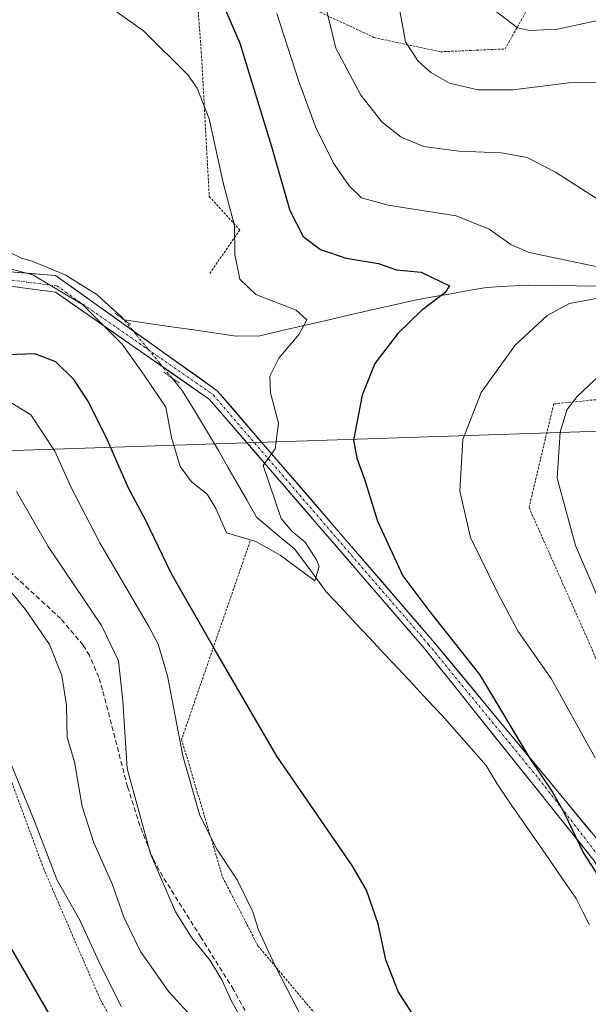
# Model space of a CAD drawing. Units: metres. Extents: x 606471 to 609889, y 4791731 to 4794099.
# Drawn here: x 609349 to 609468, y 4792648 to 4792853 of the extents above; entities that cross this region are included whole.
import ezdxf

# ---------------------------------------------------------------- set-up
doc = ezdxf.new("R2010")
doc.units = ezdxf.units.M
doc.header["$MEASUREMENT"] = 0
for name, pattern in [('TRAZO_Y_PUNTO', [1, 0.5, -0.25, 0, -0.25]), ('TRAZOS', [0.75, 0.5, -0.25]), ('TRAZOS2', [0.375, 0.25, -0.125]), ('TRAZOSX2', [1.5, 1, -0.5])]:
    doc.linetypes.add(name, pattern=pattern)
for name, color, linetype, lineweight in [('Alambrada', 19, 'TRAZOS', 0), ('Corriente natural lineal', 142, 'Continuous', 13), ('Corriente natural lineal oculto', 19, 'TRAZO_Y_PUNTO', 13), ('Curva de nivel maestra', 36, 'Continuous', 30), ('Curva de nivel normal', 36, 'Continuous', 0), ('Pista', 135, 'Continuous', 13), ('Pista Cxs', 135, 'Continuous', 0), ('Pista eje', 135, 'TRAZO_Y_PUNTO', 0), ('Puente lineal', 2, 'TRAZOS2', 0), ('Senda', 19, 'TRAZOSX2', 0), ('Tendido', 6, 'Continuous', 0)]:
    doc.layers.add(name, color=color, linetype=linetype, lineweight=lineweight)

# ---------------------------------------------------------------- blocks, each defined once
blk = doc.blocks.new('*U248')
at = {"layer": 'Curva de nivel normal', "color": 36, "linetype": 'Continuous', "lineweight": 0}
for points in [[(609341.78, 4792740.98, 115), (609350.58, 4792730.44, 115), (609355.53, 4792723.13, 115), (609358.14, 4792716.62, 115), (609359.1, 4792710.44, 115), (609359.28, 4792703.72, 115), (609360.77, 4792698.65, 115), (609362.38, 4792689.37, 115), (609364.8, 4792681.79, 115), (609368.61, 4792673.24, 115), (609371.04, 4792666.25, 115), (609374.56, 4792659.1, 115), (609380.46, 4792650.68, 115), (609386.08, 4792644.63, 115)], [(609471.85, 4792840.33, 115), (609463.85, 4792840.21, 115), (609452.21, 4792838.77, 115), (609444.88, 4792838.74, 115), (609438.97, 4792840.16, 115), (609435.08, 4792842.33, 115), (609432.44, 4792844.72, 115), (609429.79, 4792848.72, 115), (609428.35, 4792856.71, 115)]]:
    blk.add_polyline3d(points, dxfattribs=at)
blk = doc.blocks.new('*U252')
at = {"layer": 'Curva de nivel normal', "color": 36, "linetype": 'Continuous', "lineweight": 0}
for points in [[(609473.88, 4792723.76, 110), (609465.24, 4792743.78, 110), (609461.46, 4792757.81, 110), (609462.07, 4792767.37, 110), (609463.44, 4792772, 110), (609465.61, 4792774.78, 110), (609470.52, 4792779.48, 110)], [(609470.16, 4792815.75, 110), (609461.08, 4792821.58, 110), (609455.16, 4792824.63, 110), (609449.76, 4792825.62, 110), (609440.89, 4792825.98, 110), (609433.64, 4792826.9, 110), (609428.91, 4792828.9, 110), (609424.87, 4792832.09, 110), (609420.5, 4792837.6, 110), (609415.25, 4792847.44, 110), (609413.12, 4792856.25, 110)]]:
    blk.add_polyline3d(points, dxfattribs=at)
blk = doc.blocks.new('*U263')
at = {"layer": 'Curva de nivel normal', "color": 36, "linetype": 'Continuous', "lineweight": 0}
for points in [[(609286.826, 4792739.9566, 120), (609289.52, 4792740.64, 120), (609297.88, 4792744.8, 120), (609303.77, 4792745.67, 120), (609309, 4792746.62, 120), (609314.78, 4792745.75, 120), (609320.4, 4792741.93, 120), (609325.02, 4792736.89, 120), (609328.72, 4792731.58, 120), (609334.22, 4792724.42, 120), (609341.74, 4792712.27, 120), (609348.24, 4792696.44, 120), (609352.44, 4792686.31, 120), (609357.1, 4792674.12, 120), (609361.88, 4792665.67, 120), (609366.33, 4792655.97, 120), (609370.6, 4792647.62, 120)], [(609471.52, 4792853.57, 120), (609461.52, 4792851.4, 120), (609455.63, 4792851.08, 120), (609453.14, 4792851.66, 120), (609447.28, 4792856.19, 120)]]:
    blk.add_polyline3d(points, dxfattribs=at)
blk = doc.blocks.new('*U273')
at = {"layer": 'Curva de nivel maestra', "color": 36, "linetype": 'Continuous', "lineweight": 30}
for points in [[(609390.97, 4792858.49, 100), (609395.28, 4792848.47, 100), (609401.89, 4792826.94, 100), (609405.68, 4792813.62, 100), (609408.46, 4792808.17, 100), (609412.05, 4792805.43, 100), (609417.4, 4792803.65, 100), (609424.14, 4792802.51, 100), (609427.9, 4792801.24, 100), (609433.08, 4792800.72, 100), (609439.01, 4792797.91, 100), (609438, 4792796.4, 100), (609433.11, 4792792.73, 100), (609428.19, 4792787.96, 100), (609423.43, 4792781.7, 100), (609420.74, 4792775.1, 100), (609418.98, 4792765.74, 100), (609419.65, 4792761.99, 100), (609421.32, 4792757.4, 100), (609423.97, 4792748.86, 100), (609429.25, 4792737.46, 100), (609434.7, 4792730.2, 100), (609445.21, 4792716.86, 100), (609455.76, 4792699.38, 100), (609460.48, 4792692.32, 100), (609462.86, 4792688.03, 100), (609466.93, 4792679.59, 100), (609477.32, 4792663.49, 100)], [(609433.46, 4792642.68, 100), (609428.26, 4792650.81, 100), (609425.73, 4792657.36, 100), (609424.09, 4792664.86, 100), (609421.64, 4792671.88, 100), (609418.71, 4792677.08, 100), (609402.99, 4792699.86, 100), (609390.08, 4792721.91, 100), (609380.99, 4792737.86, 100), (609375.59, 4792749.07, 100), (609372.02, 4792755.73, 100), (609367.68, 4792765.73, 100), (609363.71, 4792773.72, 100), (609360.61, 4792778.36, 100), (609356.85, 4792782.01, 100), (609352.53, 4792783.72, 100), (609346.84, 4792783.49, 100)]]:
    blk.add_polyline3d(points, dxfattribs=at)

msp = doc.modelspace()

# ---------------------------------------------------------------- linework, layer by layer
at = {"layer": 'Alambrada', "color": 19, "linetype": 'TRAZOS', "lineweight": 0}
for points in [[(609384.41, 4792882.71, 105.88), (609392.98, 4792874.81, 105.34), (609412.01, 4792854.9, 109.12), (609423.28, 4792849.65, 112.87), (609437.07, 4792846.67, 116.34), (609450.56, 4792847.26, 118.5), (609457.37, 4792859.37, 122.14), (609483.39, 4792859.52, 123), (609530.1, 4792837.63, 125.78), (609566.32, 4792834.89, 125.51), (609579.85, 4792869.05, 138.47)], [(609384.41, 4792882.71, 105.88), (609385.35, 4792870.81, 101.25), (609387.22, 4792846.64, 95.94), (609388.88, 4792816.5, 93.74), (609395.24, 4792809.52, 95.09), (609388.94, 4792800.42, 93.49)], [(609543.87, 4792768.3, 127.51), (609526.27, 4792772.35, 122.71), (609505.71, 4792775.93, 117.56), (609479.92, 4792775.19, 112.84), (609460.71, 4792773.26, 108.87), (609455.56, 4792751.65, 108.11), (609468.73, 4792722.05, 108.17), (609475.17, 4792705.34, 108.47), (609490.76, 4792680.77, 108.37), (609494.73, 4792673.93, 107.81), (609495.6, 4792671.18, 107.3)], [(609397.41, 4792744.69, 95.06), (609383.1, 4792703.35, 104.6), (609391.67, 4792674.6, 105.64), (609393.32, 4792671.43, 105.69), (609399.03, 4792660.31, 105.52), (609421.85, 4792633.17, 103.49), (609449.8, 4792600.4, 102.99), (609470.46, 4792572.59, 101.92), (609469.15, 4792569.77, 102.21), (609487.67, 4792561.32, 100.81)], [(609347.19, 4792695.74, 120.16), (609354.3, 4792676.49, 120.3), (609366.2, 4792649.02, 121.44), (609383.14, 4792619.72, 120.62), (609389.73, 4792611.56, 118.73), (609419.8, 4792587.6, 117.79), (609411.01, 4792582.38, 120.58), (609397.16, 4792573.84, 124.97)]]:
    msp.add_polyline3d(points, dxfattribs=at)
at = {"layer": 'Corriente natural lineal', "color": 142, "linetype": 'Continuous', "lineweight": 13}
for points in [[(609371.11, 4792790.81, 94.15), (609370.48, 4792791.48, 94.13), (609367.95, 4792793.78, 94.09), (609365.42, 4792796.08, 94.06), (609362.2, 4792798.08, 94.03), (609358.98, 4792800.08, 94.22), (609355.47, 4792801.54, 94.51), (609351.96, 4792803, 94.64), (609349.72, 4792803.67, 94.63), (609346.22, 4792805.4, 94.54)], [(609470.41, 4792797.83, 104.28), (609465.45, 4792797.9, 103.87), (609460.48, 4792797.96, 103.3), (609455.51, 4792798.03, 102.75), (609451.1, 4792797.8, 102.43), (609446.69, 4792797.56, 102.18), (609442.96, 4792796.9, 101.19), (609439.23, 4792796.24, 100.54), (609435.49, 4792795.58, 99.9), (609431.76, 4792794.92, 98.93), (609427.14, 4792793.86, 97.6), (609422.52, 4792792.8, 96.79), (609417.9, 4792791.74, 96.3), (609413.29, 4792790.67, 95.8), (609408.67, 4792789.61, 95.01), (609404.05, 4792788.55, 94.31), (609399.43, 4792787.49, 93.89), (609394.51, 4792787.39, 93.44), (609389.83, 4792788.07, 93.21), (609385.15, 4792788.76, 93.16), (609380.47, 4792789.44, 93.17), (609375.79, 4792790.13, 93.39), (609371.11, 4792790.81, 94.15)], [(609468.17, 4792664.68, 97.82), (609466.79, 4792667.42, 97.61), (609465.4, 4792670.15, 97.68), (609462.71, 4792674.05, 97.66), (609460.01, 4792677.94, 97.87), (609457.32, 4792681.84, 97.46), (609454.63, 4792685.73, 97.24), (609451.93, 4792689.63, 97.01), (609449.24, 4792693.52, 96.7), (609447.91, 4792695.69, 96.54), (609446.59, 4792697.86, 96.28), (609443.54, 4792701.34, 96.44), (609440.48, 4792704.82, 96.46), (609437.43, 4792708.31, 96.4), (609434.41, 4792711.53, 96.38), (609431.4, 4792714.75, 96.22), (609428.38, 4792717.98, 96.14), (609425.36, 4792721.2, 96.18), (609422.34, 4792724.43, 95.91), (609419.32, 4792727.65, 95.81), (609416.31, 4792730.88, 95.65), (609413.29, 4792734.1, 95.64), (609411.08, 4792737.08, 95.12), (609408.88, 4792740.06, 95.16), (609406.67, 4792743.03, 94.83), (609404.03, 4792745.24, 95.09), (609401.38, 4792747.44, 95.07), (609398.74, 4792749.65, 94.66), (609396.75, 4792753.12, 93.9), (609394.77, 4792756.59, 94.13), (609392.78, 4792760.06, 94.2), (609390.8, 4792763.54, 94.53), (609388.28, 4792767.7, 93.63), (609385.77, 4792771.87, 93.69), (609383.25, 4792776.03, 93.83), (609381.04, 4792778.72, 93.88)]]:
    msp.add_polyline3d(points, dxfattribs=at)
at = {"layer": 'Corriente natural lineal oculto', "color": 19, "linetype": 'TRAZO_Y_PUNTO', "lineweight": 13}
msp.add_polyline3d([(609381.04, 4792778.72, 93.88), (609378.56, 4792781.75, 93.74), (609376.07, 4792784.77, 93.63), (609373.59, 4792787.79, 94.15), (609371.11, 4792790.81, 94.15)], dxfattribs=at)
at = {"layer": 'Curva de nivel maestra', "color": 36, "linetype": 'Continuous', "lineweight": 30}
msp.add_polyline3d([(609359.78, 4792638.7, 125), (609347.43, 4792660.09, 125), (609335.48, 4792677.35, 125), (609327.15, 4792687.69, 125), (609324.49, 4792690.36, 125), (609321.59, 4792691.72, 125), (609316.96, 4792695.2, 125), (609311.48, 4792700.94, 125), (609310.27, 4792701.87, 125), (609307.58, 4792701.7, 125), (609300.48, 4792698.51, 125), (609296.75, 4792695.19, 125), (609293.85, 4792692.19, 125), (609291.29, 4792688.08, 125), (609288.1, 4792678.74, 125), (609282.12, 4792657.74, 125), (609277.5, 4792644.52, 125)], dxfattribs=at)
at = {"layer": 'Curva de nivel normal', "color": 36, "linetype": 'Continuous', "lineweight": 0}
for points in [[(609366.82, 4792856.95, 95), (609375.18, 4792851.04, 95), (609384.38, 4792841.9, 95), (609386.39, 4792839.09, 95), (609388.87, 4792832.7, 95), (609391.86, 4792819.05, 95), (609394.11, 4792810.49, 95), (609394.18, 4792804.42, 95), (609395.22, 4792799.25, 95), (609398.58, 4792796.07, 95), (609406.97, 4792792.82, 95), (609409.21, 4792790.82, 95), (609407.61, 4792787.83, 95), (609403.36, 4792782.8, 95), (609401.54, 4792779.05, 95), (609401.68, 4792775.61, 95), (609403.29, 4792769.22, 95), (609402.64, 4792763.93, 95), (609400.13, 4792760.4, 95), (609403.86, 4792749.38, 95), (609406.09, 4792746.76, 95), (609408.86, 4792744.48, 95), (609411.21, 4792740.75, 95), (609411.82, 4792739.35, 95), (609410.92, 4792736.4, 95), (609403.66, 4792741.75, 95), (609398.57, 4792744.58, 95), (609392.49, 4792746.4, 95), (609390.24, 4792751.44, 95), (609388.44, 4792754.43, 95), (609385.19, 4792757.02, 95), (609382.81, 4792760.24, 95), (609381, 4792766.25, 95), (609379.84, 4792772.57, 95), (609375.33, 4792779.23, 95), (609370.75, 4792785.75, 95), (609362.46, 4792794, 95), (609352.09, 4792800.15, 95), (609346.3, 4792801.7, 95)], [(609402.97, 4792854.66, 105), (609407.46, 4792840.7, 105), (609411.18, 4792830.71, 105), (609414.91, 4792823.22, 105), (609418.05, 4792818.7, 105), (609420.62, 4792816.26, 105), (609426.17, 4792814.68, 105), (609440.37, 4792812.48, 105), (609447.24, 4792809.72, 105), (609451.75, 4792806.5, 105), (609455.62, 4792804.85, 105), (609471.88, 4792801.44, 105)], [(609470.3, 4792795.41, 105), (609464.03, 4792794.23, 105), (609459.37, 4792791.72, 105), (609452.67, 4792785.54, 105), (609445.58, 4792775.64, 105), (609441.75, 4792765.88, 105), (609441.15, 4792755.07, 105), (609443.32, 4792745.4, 105), (609449.14, 4792733.68, 105), (609453.28, 4792725.86, 105), (609460.21, 4792716, 105), (609469.35, 4792699.46, 105)], [(609409.68, 4792642.38, 105), (609402.54, 4792656.29, 105), (609399.14, 4792663.64, 105), (609397.96, 4792667.38, 105), (609394.69, 4792674.06, 105), (609390.48, 4792680.42, 105), (609386.92, 4792687.48, 105), (609383.39, 4792699.91, 105), (609380.16, 4792716.61, 105), (609378.24, 4792723.16, 105), (609376.3, 4792726.88, 105), (609366.08, 4792744.32, 105), (609360.08, 4792755.82, 105), (609356.7, 4792763.39, 105), (609351.66, 4792771.01, 105), (609347.72, 4792773.39, 105)], [(609397.86, 4792641.06, 110), (609393.5, 4792648.74, 110), (609391.5, 4792653.23, 110), (609389.08, 4792657.26, 110), (609385.22, 4792661.97, 110), (609381.85, 4792667.36, 110), (609376.6, 4792679.48, 110), (609371.76, 4792697.26, 110), (609370.85, 4792711.37, 110), (609369.95, 4792719.71, 110), (609366.43, 4792727.11, 110), (609355.26, 4792743.56, 110), (609348.7, 4792754.98, 110)]]:
    msp.add_polyline3d(points, dxfattribs=at)
at = {"layer": 'Pista', "color": 135, "linetype": 'Continuous', "lineweight": 13}
for points in [[(609277.18, 4792932.54), (609277.65, 4792928.57), (609272.08, 4792922.23), (609253.18, 4792908.28), (609228.36, 4792888.94), (609225.46, 4792878.69), (609225.17, 4792868.36), (609225.62, 4792859.26), (609227.6, 4792854.69), (609229.18, 4792850.04), (609252.01, 4792821.83), (609292.39, 4792811.21), (609335.96, 4792801.73), (609356.84, 4792800.06), (609390.56, 4792776.01), (609435.52, 4792723.88), (609471.55, 4792680.4), (609487.59, 4792652.46), (609490.24, 4792645.08)], [(609487.63, 4792641.16), (609481.24, 4792658.17), (609469.17, 4792678.01), (609433.66, 4792722.37), (609388.93, 4792774.22), (609356.81, 4792796.59), (609335.61, 4792799.35), (609291.83, 4792808.87), (609250.62, 4792819.71), (609231.09, 4792843.47)]]:
    msp.add_lwpolyline(points, dxfattribs=at)
at = {"layer": 'Pista Cxs', "color": 135, "linetype": 'Continuous', "lineweight": 0}
for points in [[(609348.49, 4792800.72, 95.37), (609352.66, 4792800.39, 95.13), (609356.84, 4792800.06, 94.67), (609360.58, 4792797.38, 94.53), (609364.33, 4792794.71, 94.61), (609368.08, 4792792.04, 94.53), (609371.82, 4792789.37, 94.3), (609375.57, 4792786.7, 93.7), (609379.32, 4792784.02, 93.39), (609383.06, 4792781.35, 93.37), (609386.81, 4792778.68, 92.66), (609390.56, 4792776.01, 93.42), (609393.77, 4792772.28, 93.76), (609396.98, 4792768.56, 94.21), (609400.19, 4792764.84, 94.7), (609403.41, 4792761.11, 95.14), (609406.62, 4792757.39, 95.58), (609409.83, 4792753.67, 96.34), (609413.04, 4792749.94, 96.88), (609416.25, 4792746.22, 97.25), (609419.46, 4792742.5, 97.52), (609422.68, 4792738.77, 97.84), (609425.89, 4792735.05, 98.14), (609429.1, 4792731.33, 98.53), (609432.31, 4792727.6, 98.73), (609435.52, 4792723.88, 98.75), (609438.53, 4792720.26, 98.65), (609441.53, 4792716.63, 98.57), (609444.53, 4792713.01, 98.46), (609447.53, 4792709.38, 98.3), (609450.54, 4792705.76, 98.8), (609453.54, 4792702.14, 99.36), (609456.54, 4792698.51, 99.97), (609459.54, 4792694.89, 100.13), (609462.55, 4792691.27, 100.25), (609465.55, 4792687.64, 100.65), (609468.55, 4792684.02, 101.25)], [(609469.17, 4792678.01, 100.19), (609466.21, 4792681.71, 99.92), (609463.25, 4792685.41, 99.34), (609460.29, 4792689.1, 98.9), (609457.33, 4792692.8, 99.02), (609454.37, 4792696.5, 98.69), (609451.41, 4792700.19, 98.04), (609448.46, 4792703.89, 97.45), (609445.5, 4792707.58, 97.18), (609442.54, 4792711.28, 97.52), (609439.58, 4792714.98, 97.7), (609436.62, 4792718.67, 97.73), (609433.66, 4792722.37, 97.9), (609430.46, 4792726.07, 97.94), (609427.27, 4792729.78, 97.92), (609424.07, 4792733.48, 97.65), (609420.88, 4792737.18, 97.34), (609417.68, 4792740.89, 97.07), (609414.49, 4792744.59, 96.77), (609411.29, 4792748.3, 96.42), (609408.1, 4792752, 95.97), (609404.9, 4792755.7, 95.41), (609401.71, 4792759.41, 95.07), (609398.51, 4792763.11, 94.83), (609395.32, 4792766.81, 94.33), (609392.12, 4792770.52, 93.7), (609388.93, 4792774.22, 93.46), (609384.91, 4792777.02, 93.25), (609380.9, 4792779.81, 93.78), (609376.88, 4792782.61, 93.69), (609372.87, 4792785.41, 94.62), (609368.85, 4792788.2, 95.37), (609364.84, 4792791, 95.61), (609360.82, 4792793.8, 95.57), (609356.81, 4792796.59, 95.47), (609352.57, 4792797.14, 95.87), (609348.33, 4792797.7, 96.1)]]:
    msp.add_polyline3d(points, dxfattribs=at)
at = {"layer": 'Pista eje', "color": 135, "linetype": 'TRAZO_Y_PUNTO', "lineweight": 0}
msp.add_lwpolyline([(609229.22, 4792847.65), (609251.31, 4792820.77), (609292.11, 4792810.04), (609335.79, 4792800.54), (609357.12, 4792797.86), (609389.74, 4792775.11), (609434.59, 4792723.12), (609457.58, 4792695.16), (609471.24, 4792677.54), (609482.98, 4792658.49), (609489.99, 4792639.77)], dxfattribs=at)
at = {"layer": 'Puente lineal', "color": 2, "linetype": 'TRAZOS2', "lineweight": 0}
for points in [[(609369.22, 4792792.16, 94.25), (609371.11, 4792790.81, 94.15), (609372.47, 4792789.84, 94.08)], [(609382.68, 4792777.58, 93.7), (609379.4, 4792779.87, 93.96)]]:
    msp.add_polyline3d(points, dxfattribs=at)
at = {"layer": 'Senda', "color": 19, "linetype": 'TRAZOSX2', "lineweight": 0}
msp.add_lwpolyline([(609399.99, 4792640.23), (609393.94, 4792651.17), (609387.14, 4792662.08), (609379.17, 4792674.78), (609377.21, 4792678.37), (609374.43, 4792685.35), (609371.83, 4792693.47), (609366.63, 4792713.65), (609365.83, 4792716.28), (609363.9, 4792720.82), (609362.59, 4792722.97), (609357.92, 4792728.51), (609347.76, 4792737.84), (609337.37, 4792747.07), (609334.24, 4792749.04), (609331.88, 4792749.95), (609326.92, 4792751.14), (609319.68, 4792752.28), (609314.73, 4792752.58), (609309.81, 4792752.24), (609297.14, 4792749.57)], dxfattribs=at)
at = {"layer": 'Tendido', "color": 6, "linetype": 'Continuous', "lineweight": 0}
msp.add_polyline3d([(609854.93, 4793880.83, 191.56), (609829.85, 4793821.89, 186.5), (609692.65, 4793665, 190.96), (609640.69, 4793447.43, 174.68), (609622.43, 4793367.78, 173.18), (609590.21, 4793233.14, 167), (609550.19, 4792920.96, 139.44), (609531.48, 4792769.6, 124.41), (609299.61, 4792761.97, 117.9), (609142.17, 4792714.05, 141.87), (609096.56, 4792700.87, 143.32), (609039.57, 4792684.56, 122.71), (608965.46, 4792661.73, 131.25), (608879.01, 4792637.99, 140.96)], dxfattribs=at)

# ---------------------------------------------------------------- block references
at = {"layer": 'Curva de nivel maestra', "color": 36, "linetype": 'Continuous', "lineweight": 30}
msp.add_blockref('*U273', (0, 0), dxfattribs=at)
at = {"layer": 'Curva de nivel normal', "color": 36, "linetype": 'Continuous', "lineweight": 0}
for name in ['*U263', '*U252', '*U248']:
    msp.add_blockref(name, (0, 0), dxfattribs=at)

doc.saveas('drawing.dxf')
